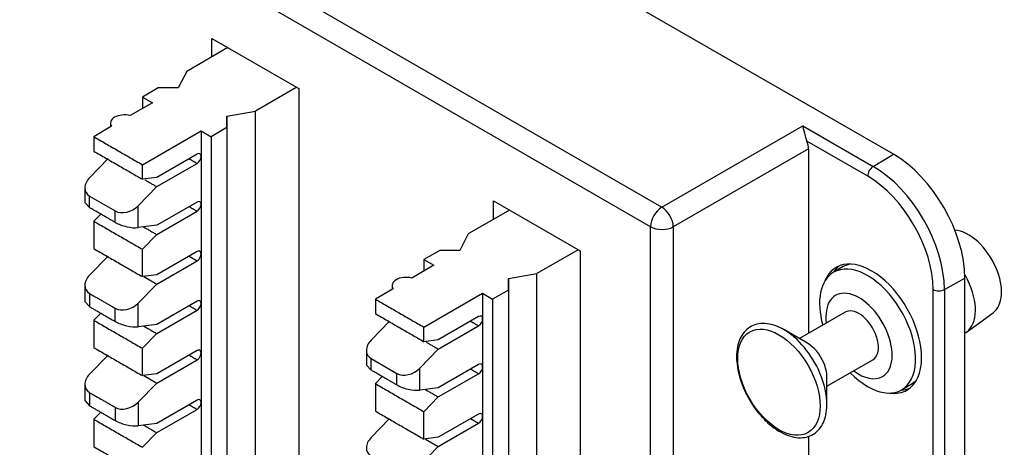
# Model space of a CAD drawing. Extents: x 2.4 to 19.3, y 0.3 to 11.3.
# Drawn here: x 6.6 to 7.8, y 3.1 to 3.6 of the extents above; entities that cross this region are included whole.
import ezdxf

# ---------------------------------------------------------------- set-up
doc = ezdxf.new("R2010")
doc.units = 0
doc.header["$MEASUREMENT"] = 0
doc.layers.add('61', color=7, linetype='Continuous', true_color=0xffffff)

msp = doc.modelspace()

# ---------------------------------------------------------------- linework, layer by layer
at = {"layer": '61', "color": 252}
for p, q in [((7.7124, 3.4636), (5.6008, 4.6827)), ((5.4947, 4.5135), (7.4262, 3.3984)), ((7.4123, 3.374), (5.4808, 4.4892)), ((6.8702, 3.6069), (6.9774, 3.545)), ((6.8702, 3.584), (6.8702, 3.6069)), ((6.9774, 3.545), (6.9774, 2.5403)), ((7.4262, 3.3984), (7.6005, 3.499)), ((7.6005, 3.499), (7.6875, 3.4487)), ((7.6075, 3.4704), (7.4404, 3.3739)), ((7.6806, 3.4365), (7.6056, 3.4798)), ((7.6075, 3.4704), (7.6075, 3.2422)), ((7.6875, 3.4487), (7.7124, 3.4636)), ((7.2182, 3.406), (7.3254, 3.3441)), ((7.2182, 3.3831), (7.2182, 3.406)), ((7.4123, 2.2091), (7.4123, 3.374)), ((7.4404, 3.3739), (7.4404, 2.209)), ((7.3254, 3.3441), (7.3254, 2.3394)), ((7.7755, 3.2964), (7.8008, 3.3105)), ((7.8008, 2.3091), (7.8008, 3.3105)), ((7.7614, 2.2951), (7.7614, 3.2964)), ((7.7755, 3.2964), (7.7755, 2.295)), ((7.6075, 3.115), (7.6075, 2.4257))]:
    msp.add_line(p, q, dxfattribs=at)
at = {"layer": '61', "color": 7}
for p, q in [((6.89, 3.5955), (6.8391, 3.5661)), ((6.8391, 3.5661), (6.8284, 3.5456)), ((6.8037, 3.5456), (6.7842, 3.5344)), ((6.8284, 3.5456), (6.8037, 3.5456)), ((6.9749, 3.5465), (6.9239, 3.5171)), ((6.7842, 3.5344), (6.7966, 3.5273)), ((6.7842, 3.5344), (6.7842, 3.5201)), ((6.7966, 3.5273), (6.7692, 3.5115)), ((6.8885, 3.5109), (6.9239, 3.5171)), ((6.8885, 3.4967), (6.8885, 3.5109)), ((6.8885, 3.5109), (6.8885, 3.0231)), ((6.7462, 3.4982), (6.7241, 3.4854)), ((6.7448, 3.5022), (6.7448, 3.4974)), ((6.7842, 3.4507), (6.8567, 3.4926)), ((6.8567, 3.4926), (6.8691, 3.4854)), ((6.8567, 3.4926), (6.8567, 3.0047)), ((6.8885, 3.4967), (6.8691, 3.4854)), ((6.7241, 3.4854), (6.7241, 3.4675)), ((6.8691, 3.4854), (6.8691, 2.9976)), ((6.7418, 3.4583), (6.7188, 3.4347)), ((6.8518, 3.4638), (6.8019, 3.435)), ((6.7842, 3.4328), (6.7842, 3.4507)), ((6.8019, 3.4236), (6.8518, 3.4524)), ((6.8019, 3.435), (6.7842, 3.4328)), ((6.713, 3.422), (6.713, 3.404)), ((6.7789, 3.4), (6.8019, 3.4236)), ((6.7188, 3.4119), (6.7507, 3.3936)), ((6.713, 3.404), (6.7188, 3.3977)), ((6.8518, 3.4046), (6.8019, 3.3758)), ((6.7327, 3.3897), (6.7241, 3.3809)), ((6.8019, 3.3644), (6.8518, 3.3932)), ((7.238, 3.3946), (7.187, 3.3651)), ((6.7241, 3.3809), (6.7241, 3.347)), ((6.8019, 3.3758), (6.7789, 3.3729)), ((6.7842, 3.3462), (6.8019, 3.3644)), ((7.187, 3.3651), (7.1764, 3.3447)), ((6.7418, 3.3378), (6.7188, 3.3142)), ((6.7842, 3.3123), (6.7842, 3.3462)), ((6.8518, 3.3434), (6.8019, 3.3146)), ((6.8419, 3.3376), (6.8518, 3.3319)), ((7.1517, 3.3447), (7.1322, 3.3335)), ((7.1764, 3.3447), (7.1517, 3.3447)), ((7.3228, 3.3456), (7.2719, 3.3162)), ((6.8019, 3.3031), (6.8518, 3.3319)), ((7.1446, 3.3264), (7.1172, 3.3105)), ((7.1322, 3.3335), (7.1446, 3.3264)), ((7.1322, 3.3335), (7.1322, 3.3192)), ((6.8019, 3.3146), (6.7842, 3.3123)), ((6.7859, 3.3124), (6.8019, 3.3031)), ((7.2365, 3.31), (7.2719, 3.3162)), ((7.2365, 3.2957), (7.2365, 3.31)), ((7.2365, 3.31), (7.2365, 2.8222)), ((6.713, 3.3015), (6.713, 3.2815)), ((6.7789, 3.2795), (6.8019, 3.3031)), ((7.0928, 3.3013), (7.0928, 3.2965)), ((7.0942, 3.2973), (7.0721, 3.2845)), ((7.1322, 3.2498), (7.2047, 3.2917)), ((7.2047, 3.2917), (7.2171, 3.2845)), ((7.2047, 3.2917), (7.2047, 2.8038)), ((7.2365, 3.2957), (7.2171, 3.2845)), ((6.713, 3.2815), (6.7188, 3.2752)), ((6.8518, 3.2821), (6.8019, 3.2533)), ((7.0721, 3.2845), (7.0721, 3.2666)), ((7.2171, 3.2845), (7.2171, 2.7967)), ((6.7327, 3.2672), (6.7241, 3.2584)), ((6.8019, 3.2419), (6.8518, 3.2707)), ((7.1998, 3.2629), (7.1499, 3.2341)), ((6.7241, 3.2584), (6.7241, 3.2246)), ((6.8019, 3.2533), (6.7789, 3.2504)), ((7.0898, 3.2574), (7.0668, 3.2337)), ((7.1322, 3.2319), (7.1322, 3.2498)), ((7.1499, 3.2227), (7.1998, 3.2515)), ((6.7842, 3.2237), (6.8019, 3.2419)), ((7.1499, 3.2341), (7.1322, 3.2319)), ((6.7418, 3.2154), (6.7188, 3.1917)), ((6.7842, 3.1899), (6.7842, 3.2237)), ((6.8518, 3.2209), (6.8019, 3.1921)), ((7.061, 3.2211), (7.061, 3.203)), ((7.1269, 3.199), (7.1499, 3.2227)), ((6.8019, 3.1807), (6.8518, 3.2095)), ((7.061, 3.203), (7.0668, 3.1967)), ((7.0668, 3.211), (7.0986, 3.1927)), ((7.1998, 3.2037), (7.1499, 3.1749)), ((6.8019, 3.1921), (6.7842, 3.1899)), ((6.7859, 3.1899), (6.8019, 3.1807)), ((7.0807, 3.1888), (7.0721, 3.18)), ((7.1499, 3.1635), (7.1998, 3.1923)), ((6.713, 3.1791), (6.713, 3.159)), ((6.7789, 3.157), (6.8019, 3.1807)), ((7.0721, 3.18), (7.0721, 3.1461)), ((7.1499, 3.1749), (7.1269, 3.172)), ((6.713, 3.159), (6.7188, 3.1527)), ((6.8518, 3.1596), (6.8019, 3.1309)), ((7.1322, 3.1453), (7.1499, 3.1635)), ((6.7327, 3.1447), (6.7241, 3.136)), ((6.8019, 3.1194), (6.8518, 3.1482)), ((7.1322, 3.1114), (7.1322, 3.1453)), ((7.1998, 3.1424), (7.1499, 3.1137)), ((6.7241, 3.136), (6.7241, 3.1021)), ((6.8019, 3.1309), (6.7789, 3.128)), ((7.0898, 3.1369), (7.0668, 3.1133)), ((7.1499, 3.1022), (7.1998, 3.131)), ((7.1899, 3.1367), (7.1998, 3.131)), ((6.7842, 3.1013), (6.8019, 3.1194)), ((7.1499, 3.1137), (7.1322, 3.1114)), ((7.1339, 3.1115), (7.1499, 3.1022)), ((7.1269, 3.0786), (7.1499, 3.1022))]:
    msp.add_line(p, q, dxfattribs=at)
at = {"layer": '61', "color": 51}
for p, q in [((7.6505, 3.3247), (7.6385, 3.3178)), ((7.6582, 3.3278), (7.6505, 3.3247)), ((7.6529, 3.2684), (7.5963, 3.2357)), ((7.8027, 3.2436), (7.8357, 3.2677)), ((7.6062, 3.2299), (7.5769, 3.2469)), ((7.6303, 3.1768), (7.6869, 3.2095)), ((7.6303, 3.1544), (7.6303, 3.1883)), ((7.7225, 3.1723), (7.7345, 3.1792)), ((7.7345, 3.1792), (7.741, 3.1844))]:
    msp.add_line(p, q, dxfattribs=at)
at = {"layer": '61', "color": 7}
for centre, major_axis, ratio, start_param, end_param in [((6.7623, 3.5022), (-0.0175, 0), 0.57735, 4.307631, 6.687934), ((6.8518, 3.4581), (0.0035, 0.00606), 0.57735, 3.926991, 7.068583), ((6.733, 3.4265), (0.0187, 0.0099), 0.716943, 1.992349, 3.563147), ((6.7648, 3.4081), (0.0187, 0.0099), 0.716943, 3.563147, 5.133942), ((6.8518, 3.3989), (0.0035, 0.00606), 0.57735, 3.926991, 7.068583), ((6.7648, 3.3811), (-0.0199, 0.0051), 0.332755, 0.870156, 2.440956), ((6.8518, 3.3376), (0.0035, 0.00606), 0.57735, 3.92699, 7.068583), ((6.733, 3.3061), (0.0187, 0.0099), 0.716943, 1.992349, 3.563147), ((7.1103, 3.3013), (-0.0175, 0), 0.57735, 4.307631, 6.687934), ((6.7648, 3.2877), (0.0187, 0.0099), 0.716943, 3.563147, 5.133942), ((6.8518, 3.2764), (0.0035, 0.00606), 0.57735, 3.926991, 7.068583), ((7.1998, 3.2572), (0.0035, 0.00606), 0.57735, 3.926991, 7.068583), ((6.7648, 3.2586), (-0.0199, 0.0051), 0.332755, 0.870156, 2.440956), ((7.081, 3.2256), (0.0187, 0.0099), 0.716943, 1.992349, 3.563147), ((6.8518, 3.2152), (0.0035, 0.00606), 0.57735, 3.926991, 7.0686), ((7.1998, 3.198), (0.0035, 0.00606), 0.57735, 3.926991, 7.068583), ((6.733, 3.1836), (0.0187, 0.0099), 0.716943, 1.992349, 3.563147), ((7.1128, 3.2072), (0.0187, 0.0099), 0.716943, 3.563147, 5.133942), ((7.1128, 3.1802), (-0.0199, 0.0051), 0.332755, 0.870156, 2.440956), ((6.7648, 3.1652), (0.0187, 0.0099), 0.716943, 3.563147, 5.133942), ((6.8518, 3.1539), (0.0035, 0.00606), 0.57735, 3.926991, 7.068583), ((7.1998, 3.1367), (0.0035, 0.00606), 0.57735, 3.92699, 7.068583), ((6.7648, 3.1361), (-0.0199, 0.0051), 0.332755, 0.870156, 2.440956), ((7.081, 3.1051), (0.0187, 0.0099), 0.716943, 1.992349, 3.563147)]:
    msp.add_ellipse(centre, major_axis=major_axis, ratio=ratio, start_param=start_param, end_param=end_param, dxfattribs=at)
at = {"layer": '61', "color": 252}
for centre, major_axis, ratio, start_param, end_param in [((7.5934, 3.4785), (-0.01, 0.0173), 0.577526, 3.927143, 4.460543), ((7.7124, 3.3615), (0.0625, -0.1083), 0.57735, 0.785398, 2.356194), ((7.6876, 3.4406), (-0.005, -0.00866), 0.57735, 3.944444, 5.497787), ((7.6875, 3.3471), (-0.0622, 0.1077), 0.57735, 3.926991, 5.497787), ((7.6806, 3.3431), (0.0572, -0.0991), 0.57735, 0.785398, 2.356194), ((7.4265, 3.3822), (0.01, 0.0173), 0.57735, 0.802851, 2.356194), ((7.4265, 3.3822), (-0.01, 0.0173), 0.557025, 3.927143, 5.497635), ((7.4265, 3.3822), (-0.02, 0), 0.57735, 0.785398, 2.338741), ((7.6854, 3.2479), (0.0437, -0.0758), 0.57735, 0.785404, 3.556493), ((7.6925, 3.252), (0.0437, -0.0758), 0.57735, 3.222586, 3.425507), ((7.7685, 3.3005), (-0.01, 0), 0.57735, 0.785398, 2.338741), ((7.6854, 3.2479), (0.0437, -0.0758), 0.57735, 0, 0.785402), ((7.6854, 3.2479), (0.0437, -0.0758), 0.57735, 5.868294, 6.283185), ((7.6925, 3.252), (0.0437, -0.0758), 0.57735, 5.999263, 6.202183)]:
    msp.add_ellipse(centre, major_axis=major_axis, ratio=ratio, start_param=start_param, end_param=end_param, dxfattribs=at)
at = {"layer": '61', "color": 51}
for centre, major_axis, start_param, end_param in [((7.8049, 3.3169), (-0.0291, 0.0503), 4.505705, 5.914037), ((7.6805, 3.245), (-0.042, 0.0727), 1.987516, 6.283185), ((7.8049, 3.3169), (-0.0291, 0.0503), 3.203622, 4.505705), ((7.6805, 3.245), (-0.042, 0.0727), 0, 1.154118), ((7.7696, 3.2965), (-0.0312, 0.0541), 4.505702, 4.716871), ((7.7696, 3.2965), (-0.0312, 0.0541), 3.139798, 4.505702), ((7.6699, 3.2389), (0.029, -0.0502), 0, 4.086304), ((7.6699, 3.2389), (-0.017, 0.0294), 4.505686, 6.283185), ((7.5769, 3.1852), (-0.0377, 0.0654), 4.505696, 5.497847), ((7.6699, 3.2389), (-0.017, 0.0294), 3.141676, 4.505716), ((7.6062, 3.2022), (-0.017, 0.0294), 4.505686, 5.497841), ((7.6062, 3.2022), (-0.017, 0.0294), 3.927069, 4.505716), ((7.5769, 3.1852), (-0.0377, 0.0654), 3.927052, 4.505696), ((7.6699, 3.2389), (0.029, -0.0502), 5.338512, 6.283185)]:
    msp.add_ellipse(centre, major_axis=major_axis, ratio=0.57735, start_param=start_param, end_param=end_param, dxfattribs=at)
msp.add_ellipse((7.5709, 3.1818), major_axis=(0.036, -0.0623), ratio=0.57735, dxfattribs=at)
at = {"layer": '61', "color": 7}
for points, degree in [([(6.9239, 3.0292), (6.9239, 3.5171)], 1), ([(6.8885, 3.4967), (6.8885, 3.0088)], 1), ([(6.7241, 3.4854), (6.7842, 3.4507)], 1), ([(6.7241, 3.4675), (6.7842, 3.4328)], 1), ([(6.8419, 3.4581), (6.8518, 3.4524)], 1), ([(6.7874, 3.432), (6.8019, 3.4236)], 1), ([(6.7188, 3.3977), (6.7188, 3.4119)], 1), ([(6.7507, 3.3793), (6.7188, 3.3977)], 1), ([(6.7789, 3.3729), (6.7789, 3.4)], 1), ([(6.8419, 3.3989), (6.8518, 3.3932)], 1), ([(6.7507, 3.3793), (6.7507, 3.384), (6.7507, 3.3888), (6.7507, 3.3936)], 3), ([(6.7241, 3.3809), (6.7842, 3.3462)], 1), ([(6.7857, 3.3738), (6.8019, 3.3644)], 1), ([(6.7241, 3.347), (6.7842, 3.3123)], 1), ([(7.2719, 2.8283), (7.2719, 3.3162)], 1), ([(6.7188, 3.2915), (6.7507, 3.2731)], 1), ([(6.7188, 3.2915), (6.7188, 3.2752)], 1), ([(7.2365, 3.2957), (7.2365, 2.8079)], 1), ([(6.7188, 3.2752), (6.7507, 3.2568)], 1), ([(6.7789, 3.2504), (6.7789, 3.2795)], 1), ([(6.8419, 3.2764), (6.8518, 3.2707)], 1), ([(7.0721, 3.2845), (7.1322, 3.2498)], 1), ([(6.7507, 3.2568), (6.7507, 3.2623), (6.7507, 3.2677), (6.7507, 3.2731)], 3), ([(7.0721, 3.2666), (7.1322, 3.2319)], 1), ([(6.7241, 3.2584), (6.7842, 3.2237)], 1), ([(6.7857, 3.2513), (6.8019, 3.2419)], 1), ([(7.1899, 3.2572), (7.1998, 3.2515)], 1), ([(7.1354, 3.2311), (7.1499, 3.2227)], 1), ([(6.7241, 3.2246), (6.7842, 3.1899)], 1), ([(6.8419, 3.2152), (6.8518, 3.2095)], 1), ([(7.0668, 3.1967), (7.0668, 3.211)], 1), ([(7.0986, 3.1784), (7.0668, 3.1967)], 1), ([(7.0986, 3.1784), (7.0986, 3.1831), (7.0986, 3.1879), (7.0986, 3.1927)], 3), ([(7.1269, 3.172), (7.1269, 3.199)], 1), ([(7.1899, 3.198), (7.1998, 3.1923)], 1), ([(7.0721, 3.18), (7.1322, 3.1453)], 1), ([(6.7188, 3.169), (6.7507, 3.1507)], 1), ([(6.7188, 3.169), (6.7188, 3.1527)], 1), ([(7.1337, 3.1729), (7.1499, 3.1635)], 1), ([(6.7188, 3.1527), (6.7507, 3.1343)], 1), ([(6.7789, 3.157), (6.7789, 3.128)], 1), ([(6.8419, 3.1539), (6.8518, 3.1482)], 1), ([(6.7507, 3.1507), (6.7507, 3.1452), (6.7507, 3.1398), (6.7507, 3.1343)], 3), ([(7.0721, 3.1461), (7.1322, 3.1114)], 1), ([(6.7241, 3.136), (6.7842, 3.1013)], 1), ([(6.7857, 3.1288), (6.8019, 3.1194)], 1), ([(6.7241, 3.1021), (6.7842, 3.0674)], 1)]:
    msp.add_open_spline(points, degree=degree, dxfattribs=at)
at = {"layer": '61', "color": 252}
msp.add_open_spline([(7.6056, 3.4798), (7.604, 3.4844), (7.6005, 3.499)], degree=2, dxfattribs=at)
at = {"layer": '61', "color": 51}
for points, knots in [([(7.5918, 3.2358), (7.5884, 3.2388), (7.5849, 3.2419), (7.5812, 3.2445), (7.5699, 3.2509), (7.5589, 3.2542), (7.5483, 3.2548), (7.5388, 3.2524), (7.5308, 3.2473), (7.5247, 3.2399), (7.5206, 3.2306), (7.5185, 3.2195), (7.5185, 3.2069), (7.5206, 3.1935), (7.5239, 3.1826), (7.5256, 3.1783), (7.5273, 3.1741)], [0, 0, 0, 0, 0.003883, 0.085659, 0.167813, 0.250307, 0.332346, 0.412529, 0.490232, 0.566957, 0.644484, 0.724092, 0.805228, 0.886847, 0.96836, 1, 1, 1, 1]), ([(7.5274, 3.1738), (7.5293, 3.1696), (7.5312, 3.1654), (7.5378, 3.154), (7.545, 3.144), (7.5482, 3.1407), (7.5515, 3.1375)], [0, 0, 0, 0, 0.176262, 0.510489, 0.845279, 1, 1, 1, 1]), ([(7.5517, 3.1372), (7.5548, 3.1338), (7.558, 3.1304), (7.5674, 3.1232), (7.5784, 3.117), (7.5895, 3.1134), (7.6, 3.1127), (7.6096, 3.115), (7.6177, 3.12), (7.6239, 3.1273), (7.6281, 3.1366), (7.6302, 3.1476), (7.6306, 3.1569), (7.6297, 3.1625)], [0, 0, 0, 0, 0.050684, 0.145092, 0.239934, 0.335177, 0.42996, 0.52267, 0.612496, 0.701113, 0.790543, 0.882363, 1, 1, 1, 1])]:
    msp.add_open_spline(points, degree=3, knots=knots, dxfattribs=at)

doc.saveas('drawing.dxf')
